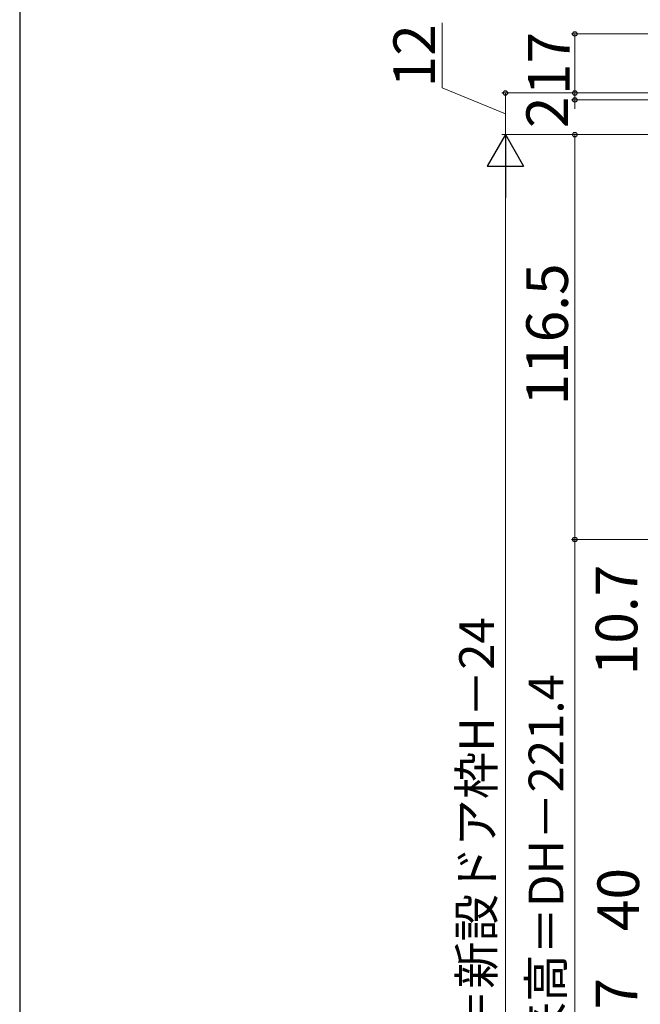
# Model space of a CAD drawing. Extents: x 105 to 1155, y 126 to 1692.
# Drawn here: x 105 to 284, y 1109 to 1392 of the extents above; entities that cross this region are included whole.
import ezdxf

# ---------------------------------------------------------------- set-up
doc = ezdxf.new("R2010")
doc.units = 0
doc.layers.add('YKK_D', color=6, linetype='CONTINUOUS', lineweight=13)
doc.layers.add('YKK_ZWAK', color=7, linetype='CONTINUOUS', lineweight=30)
doc.styles.add('text-b', font='txt')

msp = doc.modelspace()

# ---------------------------------------------------------------- linework, layer by layer
at = {"layer": 'YKK_D'}
for p, q in [((226.64, 1372.31), (226.64, 1391.04)), ((368.2, 1387.86), (263.9, 1387.86)), ((264.9, 1387.86), (264.9, 1370.86)), ((244.9, 1364.86), (226.64, 1372.31)), ((264.9, 1370.86), (264.9, 1373.41)), ((368.19, 1370.86), (243.9, 1370.86)), ((244.9, 1358.86), (244.9, 1370.86)), ((368.19, 1370.86), (263.9, 1370.86)), ((368.19, 1370.86), (263.9, 1370.86)), ((369.63, 1368.86), (263.9, 1368.86)), ((264.9, 1370.86), (264.9, 1368.86)), ((264.9, 1368.86), (264.9, 1366.31)), ((370, 1358.86), (243.9, 1358.86)), ((370, 1358.86), (263.9, 1358.86)), ((264.9, 1358.86), (264.9, 1242.36)), ((332.83, 1242.36), (263.9, 1242.36)), ((332.83, 1242.36), (263.9, 1242.36)), ((264.9, 1019.76), (264.9, 1242.36))]:
    msp.add_line(p, q, dxfattribs=at)
at = {"layer": 'YKK_D', "lineweight": -2}
for p, q in [((244.9, 1358.86), (239.65, 1349.77)), ((244.9, 1358.86), (250.15, 1349.77)), ((244.9, 1358.86), (244.9, 1340.68)), ((239.65, 1349.77), (250.15, 1349.77))]:
    msp.add_line(p, q, dxfattribs=at)
at = {"layer": 'YKK_D', "ltscale": 1.5}
for p, q in [((370, 1358.86), (243.9, 1358.86)), ((244.9, 1348.36), (244.9, 925.36))]:
    msp.add_line(p, q, dxfattribs=at)
at = {"layer": 'YKK_D', "linetype": 'ByBlock', "lineweight": -2}
for centre, radius in [((264.9, 1387.86), 0.638), ((244.9, 1370.86), 0.638), ((264.9, 1370.86), 0.637), ((264.9, 1370.86), 0.637), ((264.9, 1368.86), 0.638), ((264.9, 1358.86), 0.638), ((264.9, 1242.36), 0.637), ((264.9, 1242.36), 0.638)]:
    msp.add_circle(centre, radius, dxfattribs=at)
at = {"layer": 'YKK_ZWAK'}
msp.add_line((105, 1656), (105, 126), dxfattribs=at)

# ---------------------------------------------------------------- texts
at = {"layer": 'YKK_D', "style": 'text-b'}
for s, height, p in [('12', 12, (224.64, 1372.47)), ('17', 12, (263.4, 1370.26)), ('2', 12, (262.93, 1360.75)), ('116.5', 12, (262.9, 1280.91)), ('10.7', 12, (282.9, 1203.27)), ('新設DH＝新設ドア枠H－24', 10, (241.59, 1052.8)), ('格子出来高＝DH－221.4', 10, (261.59, 1054.7)), ('40', 12, (283.4, 1129.64)), ('16.7', 12, (282.9, 1084.33))]:
    msp.add_text(s, height=height, rotation=90, dxfattribs=at).set_placement(p)

doc.saveas('drawing.dxf')
